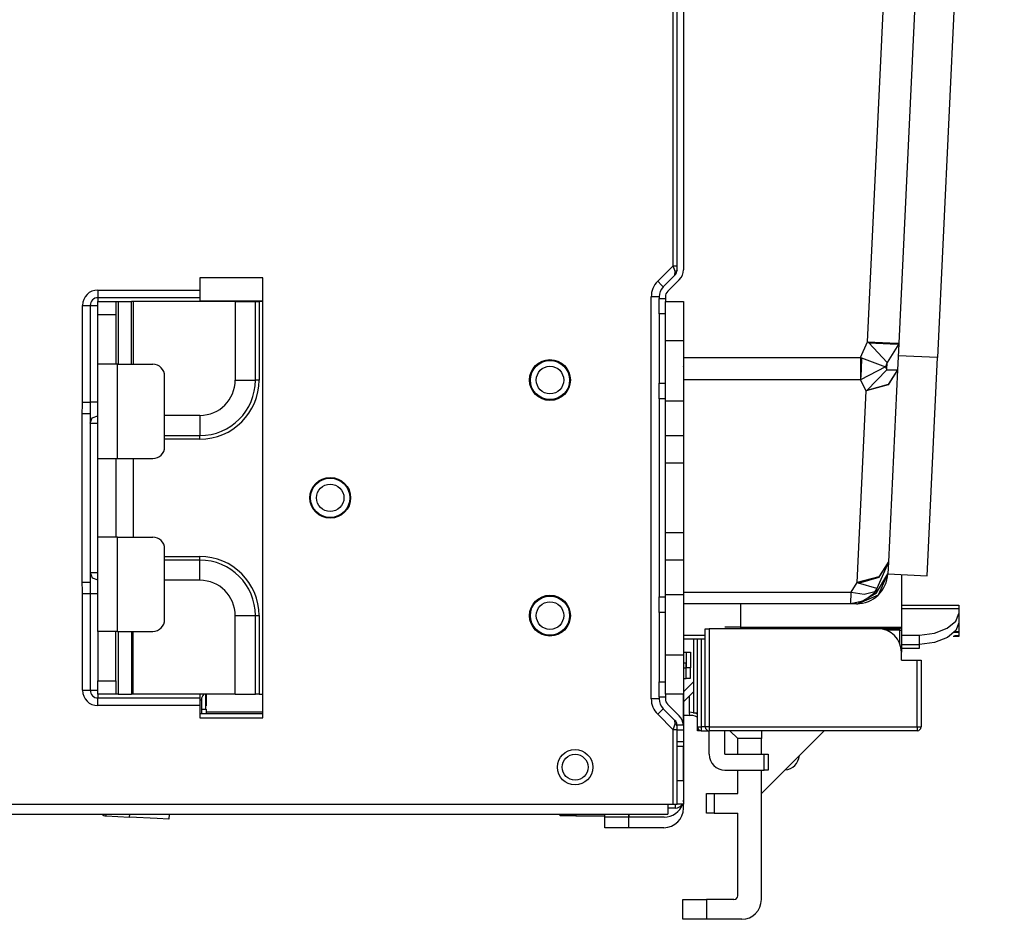
# Model space of a CAD drawing. Units: inches. Extents: x 0 to 22553, y 0 to 5362.
# Drawn here: x 555 to 681, y 2706 to 2820 of the extents above; entities that cross this region are included whole.
import ezdxf

# ---------------------------------------------------------------- set-up
doc = ezdxf.new("R2010")
doc.units = ezdxf.units.IN
doc.header["$MEASUREMENT"] = 0
doc.layers.add('LG-Product', color=3, linetype='Continuous')

msp = doc.modelspace()

# ---------------------------------------------------------------- linework, layer by layer
at = {"layer": 'LG-Product', "linetype": 'Continuous'}
for p, q in [((680.56, 2956.32), (672.05, 2777.44)), ((663.13, 2779.46), (667.2, 2864.84)), ((671.19, 2864.65), (667.13, 2779.27)), ((638.38, 2789.14), (638.38, 2831.26)), ((638.88, 2788.64), (638.88, 2830.76)), ((639.68, 2830.68), (639.68, 2788.64)), ((636.4, 2787.16), (638.38, 2789.14)), ((638.38, 2789.14), (638.73, 2789.14)), ((638.63, 2788.39), (638.38, 2789.14)), ((638.73, 2789.14), (638.88, 2789.14)), ((586.08, 2787.59), (578.08, 2787.59)), ((578.08, 2787.59), (578.08, 2786.05)), ((586.08, 2731.59), (586.08, 2787.59)), ((637.1, 2786.45), (638.58, 2787.93)), ((638.58, 2787.93), (638.63, 2788.39)), ((638.81, 2788.49), (638.63, 2788.39)), ((638.88, 2788.64), (638.81, 2788.49)), ((636.9, 2786.66), (636.4, 2787.16)), ((637.1, 2786.45), (636.9, 2786.66)), ((637.67, 2785.88), (639.15, 2787.36)), ((565.08, 2786.05), (578.08, 2786.05)), ((565.08, 2786.05), (565.08, 2785.42)), ((565.08, 2785.42), (565.08, 2785.07)), ((578.08, 2785.07), (565.08, 2785.07)), ((565.08, 2785.07), (565.08, 2784.9)), ((578.08, 2786.05), (578.08, 2785.42)), ((578.08, 2785.42), (578.08, 2785.07)), ((578.08, 2785.07), (578.08, 2784.9)), ((635.58, 2734.01), (635.58, 2785.18)), ((636.28, 2785.18), (635.58, 2785.18)), ((636.58, 2785.18), (636.28, 2785.18)), ((636.58, 2785.18), (636.58, 2784.98)), ((636.58, 2784.98), (637.38, 2784.98)), ((636.58, 2783.7), (636.58, 2784.98)), ((637.38, 2785.18), (637.38, 2784.98)), ((637.38, 2784.98), (637.38, 2784.78)), ((563.12, 2771.77), (563.12, 2784.09)), ((563.12, 2784.09), (563.75, 2784.09)), ((563.75, 2784.09), (564.1, 2784.09)), ((564.1, 2784.09), (564.1, 2771.77)), ((564.1, 2784.09), (564.44, 2784.09)), ((564.44, 2784.09), (565.08, 2784.09)), ((565.08, 2784.9), (565.08, 2784.59)), ((565.08, 2784.59), (567.38, 2784.59)), ((565.08, 2784.14), (565.08, 2784.59)), ((565.08, 2782.88), (565.08, 2784.14)), ((567.38, 2784.59), (567.38, 2784.14)), ((567.38, 2784.59), (567.46, 2784.59)), ((567.38, 2784.14), (567.38, 2782.88)), ((567.46, 2784.59), (567.68, 2784.59)), ((567.68, 2784.59), (567.68, 2776.59)), ((567.68, 2784.59), (568.91, 2784.59)), ((568.91, 2784.59), (569.38, 2784.59)), ((569.38, 2776.59), (569.38, 2784.59)), ((569.43, 2784.59), (569.38, 2784.59)), ((569.58, 2784.59), (569.43, 2784.59)), ((569.58, 2784.59), (569.58, 2776.59)), ((573.88, 2784.59), (569.58, 2784.59)), ((582.58, 2784.59), (573.88, 2784.59)), ((578.08, 2784.9), (578.08, 2784.59)), ((578.08, 2784.67), (586.07, 2784.67)), ((582.58, 2784.59), (582.58, 2774.59)), ((582.58, 2784.59), (584.12, 2784.59)), ((584.12, 2784.59), (585.15, 2784.59)), ((585.15, 2774.59), (585.15, 2784.59)), ((585.15, 2784.59), (585.33, 2784.59)), ((585.33, 2784.59), (585.61, 2784.59)), ((585.61, 2784.59), (585.61, 2774.59)), ((586.08, 2784.59), (585.61, 2784.59)), ((636.58, 2783.01), (636.58, 2783.7)), ((637.38, 2784.78), (637.38, 2784.59)), ((637.38, 2784.59), (639.68, 2784.59)), ((637.38, 2783.13), (637.38, 2784.59)), ((639.68, 2784.59), (639.68, 2783.13)), ((567.38, 2782.88), (565.08, 2782.88)), ((565.08, 2776.59), (565.08, 2782.88)), ((567.38, 2782.88), (567.38, 2776.59)), ((637.38, 2783.01), (636.58, 2783.01)), ((636.58, 2783.01), (636.58, 2781.46)), ((637.38, 2779.59), (637.38, 2783.13)), ((639.68, 2783.13), (639.68, 2779.59)), ((636.58, 2781.46), (636.58, 2778.59)), ((639.68, 2779.59), (637.38, 2779.59)), ((637.38, 2771.95), (637.38, 2779.59)), ((639.68, 2779.59), (639.68, 2771.95)), ((662.23, 2777.45), (663.13, 2779.46)), ((663.13, 2779.46), (665.96, 2779.33)), ((663.32, 2779.31), (663.13, 2779.46)), ((663.32, 2779.31), (666.02, 2779.2)), ((665.65, 2776.83), (663.32, 2779.31)), ((667.12, 2779.2), (665.65, 2776.83)), ((665.96, 2779.33), (667.13, 2779.27)), ((666.02, 2779.2), (667.12, 2779.2)), ((667.12, 2779.2), (666.97, 2775.89)), ((667.13, 2779.27), (667.12, 2779.2)), ((636.58, 2778.59), (636.58, 2775.72)), ((639.68, 2777.45), (662.23, 2777.45)), ((662.23, 2777.45), (662.23, 2775.92)), ((662.23, 2777.45), (662.36, 2777.4)), ((662.36, 2777.4), (662.31, 2775.9)), ((662.36, 2777.4), (665.41, 2776.28)), ((672.05, 2777.44), (667.05, 2777.68)), ((670.72, 2749.67), (672.05, 2777.44)), ((565.08, 2764.59), (565.08, 2776.59)), ((565.81, 2776.59), (565.08, 2776.59)), ((567.58, 2776.59), (565.81, 2776.59)), ((567.58, 2764.59), (567.58, 2776.59)), ((567.58, 2776.59), (572.08, 2776.59)), ((639.68, 2776.29), (639.69, 2776.31)), ((665.41, 2776.28), (662.25, 2774.62)), ((665.65, 2776.83), (665.41, 2776.28)), ((665.41, 2776.28), (665.61, 2775.89)), ((665.61, 2775.89), (665.65, 2776.83)), ((573.58, 2766.09), (573.58, 2775.09)), ((636.58, 2775.72), (636.58, 2774.17)), ((662.23, 2775.92), (662.23, 2774.62)), ((662.31, 2775.9), (662.25, 2774.62)), ((663.05, 2773.27), (665.61, 2775.89)), ((665.61, 2775.89), (666.97, 2775.89)), ((666.97, 2775.87), (665.75, 2773.96)), ((666.97, 2775.89), (665.78, 2774.01)), ((666.97, 2775.87), (665.8, 2751.45)), ((666.97, 2775.89), (666.97, 2775.87)), ((582.58, 2774.59), (584.12, 2774.59)), ((584.12, 2774.59), (585.15, 2774.59)), ((585.33, 2774.59), (585.15, 2774.59)), ((585.61, 2774.59), (585.33, 2774.59)), ((636.58, 2774.17), (637.38, 2774.17)), ((636.58, 2773.48), (636.58, 2774.17)), ((662.23, 2774.62), (639.68, 2774.62)), ((662.25, 2774.62), (662.23, 2774.62)), ((662.97, 2773.23), (662.25, 2774.62)), ((665.75, 2773.96), (662.97, 2773.23)), ((665.78, 2774.01), (663.05, 2773.27)), ((636.58, 2772.2), (636.58, 2773.48)), ((661.81, 2748.81), (662.97, 2773.23)), ((662.97, 2773.23), (663.05, 2773.27)), ((563.1, 2771.23), (563.11, 2771.41)), ((563.1, 2771.05), (563.1, 2771.23)), ((563.11, 2771.59), (563.12, 2771.77)), ((563.11, 2771.41), (563.11, 2771.59)), ((563.12, 2771.77), (563.75, 2771.77)), ((563.75, 2771.77), (564.1, 2771.77)), ((564.1, 2771.59), (564.09, 2771.41)), ((564.09, 2771.41), (564.09, 2771.23)), ((564.09, 2771.23), (564.09, 2771.05)), ((564.44, 2771.77), (564.1, 2771.77)), ((564.1, 2771.77), (564.1, 2771.59)), ((565.08, 2771.77), (564.44, 2771.77)), ((636.58, 2772.2), (636.58, 2746.98)), ((637.38, 2772.2), (636.58, 2772.2)), ((637.38, 2771.95), (639.68, 2771.95)), ((637.38, 2769.65), (637.38, 2771.95)), ((639.68, 2771.95), (639.68, 2769.65)), ((563.08, 2770.69), (563.1, 2771.05)), ((563.08, 2770.33), (563.08, 2770.69)), ((563.08, 2748.85), (563.08, 2770.33)), ((563.08, 2770.33), (563.78, 2770.33)), ((563.78, 2770.33), (564.08, 2770.33)), ((564.09, 2771.05), (564.08, 2770.87)), ((564.08, 2770.87), (564.08, 2770.69)), ((564.08, 2770.69), (564.08, 2770.51)), ((564.08, 2770.51), (564.08, 2770.33)), ((564.08, 2770.33), (564.08, 2748.85)), ((564.37, 2769.77), (565.08, 2770.05)), ((578.08, 2770.09), (573.58, 2770.09)), ((578.08, 2770.09), (578.08, 2768.55)), ((564.08, 2769.09), (564.37, 2769.77)), ((564.08, 2769.09), (564.37, 2769.09)), ((564.37, 2769.09), (565.08, 2769.09)), ((637.38, 2767.48), (637.38, 2769.65)), ((639.68, 2769.65), (639.68, 2767.48)), ((573.58, 2767.52), (578.08, 2767.52)), ((578.08, 2768.55), (578.08, 2767.52)), ((578.08, 2767.33), (578.08, 2767.52)), ((639.68, 2767.48), (637.38, 2767.48)), ((637.38, 2764.06), (637.38, 2767.48)), ((639.68, 2767.48), (639.68, 2764.06)), ((578.08, 2767.06), (573.58, 2767.06)), ((578.08, 2767.06), (578.08, 2767.33)), ((565.08, 2764.59), (565.81, 2764.59)), ((565.08, 2761.53), (565.08, 2764.59)), ((565.81, 2764.59), (567.58, 2764.59)), ((567.38, 2764.59), (567.38, 2761.53)), ((567.58, 2764.59), (572.08, 2764.59)), ((569.58, 2764.59), (569.58, 2754.59)), ((637.38, 2764.06), (639.68, 2764.06)), ((637.38, 2759.59), (637.38, 2764.06)), ((639.68, 2764.06), (639.68, 2759.59)), ((565.08, 2757.66), (565.08, 2761.53)), ((567.38, 2761.53), (567.38, 2757.66)), ((637.38, 2755.12), (637.38, 2759.59)), ((639.68, 2759.59), (639.68, 2755.12)), ((565.08, 2754.59), (565.08, 2757.66)), ((567.38, 2757.66), (567.38, 2754.59)), ((639.68, 2755.12), (637.38, 2755.12)), ((637.38, 2751.7), (637.38, 2755.12)), ((639.68, 2755.12), (639.68, 2751.7)), ((565.08, 2742.59), (565.08, 2754.59)), ((565.81, 2754.59), (565.08, 2754.59)), ((567.58, 2754.59), (565.81, 2754.59)), ((567.58, 2742.59), (567.58, 2754.59)), ((567.58, 2754.59), (572.08, 2754.59)), ((573.58, 2744.09), (573.58, 2753.09)), ((573.58, 2752.12), (578.08, 2752.12)), ((578.08, 2751.66), (573.58, 2751.66)), ((578.08, 2751.85), (578.08, 2752.12)), ((578.08, 2751.66), (578.08, 2751.85)), ((578.08, 2750.63), (578.08, 2751.66)), ((637.38, 2751.7), (639.68, 2751.7)), ((637.38, 2749.53), (637.38, 2751.7)), ((639.68, 2751.7), (639.68, 2749.53)), ((665.8, 2751.41), (664.32, 2748.05)), ((665.8, 2751.45), (664.59, 2749.54)), ((664.64, 2749.5), (665.8, 2751.41)), ((665.8, 2751.41), (665.73, 2749.91)), ((665.8, 2751.45), (665.8, 2751.41)), ((564.08, 2750.09), (564.37, 2749.41)), ((564.08, 2750.09), (564.37, 2750.09)), ((564.37, 2750.09), (565.08, 2750.09)), ((578.08, 2749.09), (578.08, 2750.63)), ((664.3, 2747.51), (665.73, 2749.91)), ((664.54, 2747.24), (665.73, 2749.91)), ((665.73, 2749.9), (670.72, 2749.67)), ((667.46, 2749.82), (667.46, 2743.13)), ((563.08, 2748.85), (563.78, 2748.85)), ((563.08, 2748.49), (563.08, 2748.85)), ((563.78, 2748.85), (564.08, 2748.85)), ((564.08, 2748.85), (564.08, 2748.67)), ((564.08, 2748.67), (564.08, 2748.49)), ((564.37, 2749.41), (565.08, 2749.13)), ((578.08, 2749.09), (573.58, 2749.09)), ((637.38, 2747.23), (637.38, 2749.53)), ((639.68, 2749.53), (639.68, 2747.23)), ((661.04, 2747.56), (661.81, 2748.81)), ((664.59, 2749.54), (661.81, 2748.81)), ((661.97, 2748.72), (661.81, 2748.81)), ((661.97, 2748.72), (664.64, 2749.5)), ((664.32, 2748.05), (661.97, 2748.72)), ((563.1, 2748.13), (563.08, 2748.49)), ((563.1, 2747.95), (563.1, 2748.13)), ((563.11, 2747.77), (563.1, 2747.95)), ((563.11, 2747.59), (563.11, 2747.77)), ((563.12, 2747.41), (563.11, 2747.59)), ((563.12, 2735.09), (563.12, 2747.41)), ((563.12, 2747.41), (563.75, 2747.41)), ((563.75, 2747.41), (564.1, 2747.41)), ((564.08, 2748.49), (564.08, 2748.31)), ((564.08, 2748.31), (564.09, 2748.14)), ((564.09, 2748.14), (564.09, 2747.77)), ((564.09, 2747.77), (564.1, 2747.41)), ((564.1, 2747.41), (564.1, 2735.09)), ((564.1, 2747.41), (564.44, 2747.41)), ((564.44, 2747.41), (565.08, 2747.41)), ((639.68, 2747.56), (661.04, 2747.56)), ((661.03, 2746.1), (661.04, 2747.56)), ((661.04, 2747.56), (662.7, 2747.32)), ((661.85, 2746.1), (664.3, 2747.51)), ((664.07, 2747.51), (662.69, 2746.46)), ((662.7, 2747.32), (664.08, 2747.66)), ((664.07, 2747.51), (664.08, 2747.66)), ((664.07, 2747.51), (664.3, 2747.51)), ((664.32, 2748.05), (664.08, 2747.66)), ((664.3, 2747.51), (664.32, 2748.05)), ((636.58, 2746.98), (637.38, 2746.98)), ((636.58, 2745.7), (636.58, 2746.98)), ((637.38, 2739.59), (637.38, 2747.23)), ((639.68, 2747.23), (637.38, 2747.23)), ((639.68, 2747.23), (639.68, 2739.59)), ((661.03, 2746.1), (639.68, 2746.1)), ((646.96, 2746.1), (646.96, 2743.13)), ((662.69, 2746.46), (661.03, 2746.1)), ((661.73, 2746.1), (661.03, 2746.1)), ((661.73, 2746.1), (661.85, 2746.1)), ((661.85, 2746.1), (664.54, 2747.24)), ((636.58, 2745.01), (636.58, 2745.7)), ((637.38, 2745.01), (636.58, 2745.01)), ((636.58, 2745.01), (636.58, 2743.46)), ((667.46, 2745.93), (674.76, 2745.93)), ((674.76, 2745.46), (667.46, 2745.46)), ((674.38, 2743.89), (674.76, 2744.85)), ((674.76, 2745.93), (674.76, 2745.81)), ((674.76, 2745.81), (674.76, 2745.46)), ((674.76, 2745.46), (674.76, 2745.16)), ((674.76, 2745.16), (674.76, 2744.85)), ((674.76, 2744.85), (674.76, 2743.66)), ((582.58, 2734.59), (582.58, 2744.59)), ((582.58, 2744.59), (584.12, 2744.59)), ((584.12, 2744.59), (585.15, 2744.59)), ((585.15, 2734.59), (585.15, 2744.59)), ((585.15, 2744.59), (585.33, 2744.59)), ((585.33, 2744.59), (585.61, 2744.59)), ((585.61, 2744.59), (585.61, 2734.59)), ((673.3, 2742.98), (674.38, 2743.89)), ((674.76, 2743.66), (674.38, 2742.71)), ((674.76, 2743.66), (674.76, 2742.57)), ((565.08, 2742.59), (565.08, 2736.3)), ((565.81, 2742.59), (565.08, 2742.59)), ((567.58, 2742.59), (565.81, 2742.59)), ((567.38, 2736.3), (567.38, 2742.59)), ((567.58, 2742.59), (572.08, 2742.59)), ((567.68, 2742.59), (567.68, 2734.59)), ((569.38, 2742.59), (569.38, 2734.59)), ((569.58, 2734.59), (569.58, 2742.59)), ((636.58, 2743.46), (636.58, 2740.59)), ((637.38, 2742.72), (637.36, 2742.7)), ((642.46, 2730.43), (642.46, 2742.93)), ((642.46, 2742.93), (642.6, 2742.93)), ((642.6, 2742.93), (642.96, 2742.93)), ((642.96, 2742.93), (642.96, 2730.43)), ((664.46, 2742.93), (642.96, 2742.93)), ((645.54, 2743.13), (644.96, 2743.13)), ((646.96, 2743.13), (645.54, 2743.13)), ((646.96, 2743.13), (667.46, 2743.13)), ((646.96, 2743.13), (646.96, 2742.98)), ((646.96, 2742.98), (646.96, 2742.93)), ((667.26, 2742.93), (664.46, 2742.93)), ((667.26, 2742.73), (665.53, 2742.73)), ((667.26, 2742.93), (667.46, 2743.13)), ((667.26, 2742.87), (667.26, 2742.93)), ((667.26, 2742.73), (667.26, 2742.87)), ((667.26, 2741), (667.26, 2742.73)), ((667.26, 2742.73), (667.4, 2742.73)), ((667.4, 2742.73), (667.46, 2742.73)), ((667.46, 2743.13), (667.46, 2743.01)), ((667.46, 2743.01), (667.46, 2742.73)), ((667.46, 2742.73), (667.46, 2739.93)), ((669.76, 2742.1), (671.68, 2742.34)), ((671.68, 2742.34), (673.3, 2742.98)), ((674.38, 2742.71), (673.31, 2741.82)), ((674.76, 2742.43), (674.05, 2742.43)), ((674.2, 2742.57), (674.76, 2742.57)), ((674.76, 2742.57), (674.76, 2742.46)), ((674.76, 2742.46), (674.76, 2742.43)), ((674.76, 2742.43), (674.76, 2742.07)), ((639.68, 2742.09), (642.46, 2742.09)), ((642.46, 2741.59), (639.68, 2741.59)), ((640.96, 2741.59), (640.96, 2737.88)), ((641.46, 2730.43), (641.46, 2741.59)), ((641.96, 2741.59), (641.96, 2730.43)), ((667.46, 2742.1), (669.76, 2742.1)), ((669.76, 2740.93), (669.76, 2742.1)), ((671.68, 2741.17), (669.76, 2740.93)), ((673.31, 2741.82), (671.68, 2741.17)), ((674.76, 2741.93), (674.05, 2741.93)), ((674.2, 2742.07), (674.76, 2742.07)), ((674.76, 2742.07), (674.76, 2741.96)), ((674.76, 2741.96), (674.76, 2741.93)), ((636.58, 2740.59), (636.58, 2737.72)), ((639.68, 2739.94), (640.09, 2739.94)), ((640.09, 2737.94), (640.09, 2739.94)), ((640.09, 2739.94), (640.44, 2739.94)), ((640.44, 2739.94), (640.59, 2739.94)), ((640.59, 2739.94), (640.59, 2737.94)), ((667.46, 2740.93), (669.76, 2740.93)), ((667.46, 2740.43), (669.76, 2740.43)), ((667.46, 2738.93), (667.46, 2739.93)), ((669.76, 2740.43), (669.76, 2740.93)), ((637.38, 2739.59), (639.68, 2739.59)), ((637.38, 2736.06), (637.38, 2739.59)), ((639.68, 2739.59), (639.68, 2736.06)), ((639.68, 2738.59), (640.03, 2738.59)), ((640.03, 2736.59), (640.03, 2738.59)), ((667.46, 2738.93), (669.46, 2738.93)), ((669.46, 2730.43), (669.46, 2738.93)), ((669.46, 2738.93), (669.81, 2738.93)), ((669.81, 2738.93), (669.96, 2738.93)), ((669.96, 2738.93), (669.96, 2730.43)), ((636.58, 2737.72), (636.58, 2736.17)), ((639.68, 2737.94), (640.09, 2737.94)), ((640.44, 2737.94), (640.09, 2737.94)), ((640.59, 2737.94), (640.44, 2737.94)), ((640.53, 2737.94), (640.53, 2736.59)), ((640.96, 2737.88), (640.96, 2733.88)), ((565.08, 2736.3), (567.38, 2736.3)), ((565.08, 2735.04), (565.08, 2736.3)), ((567.38, 2736.3), (567.38, 2735.04)), ((636.58, 2736.17), (637.38, 2736.17)), ((636.58, 2735.48), (636.58, 2736.17)), ((637.38, 2734.59), (637.38, 2736.06)), ((639.68, 2736.59), (640.03, 2736.59)), ((639.68, 2736.06), (639.68, 2734.59)), ((639.74, 2721.44), (639.74, 2736.59)), ((639.74, 2734.94), (640.96, 2736.16)), ((640.38, 2736.59), (640.03, 2736.59)), ((640.53, 2736.59), (640.38, 2736.59)), ((563.12, 2735.09), (563.75, 2735.09)), ((563.75, 2735.09), (564.1, 2735.09)), ((564.1, 2735.09), (564.44, 2735.09)), ((564.44, 2735.09), (565.08, 2735.09)), ((565.08, 2734.59), (565.08, 2735.04)), ((567.38, 2735.04), (567.38, 2734.59)), ((636.58, 2734.2), (636.58, 2735.48)), ((639.74, 2733.65), (640.96, 2734.87)), ((567.38, 2734.59), (565.08, 2734.59)), ((565.08, 2734.59), (565.08, 2734.28)), ((565.08, 2734.28), (565.08, 2734.11)), ((565.08, 2734.11), (578.08, 2734.11)), ((565.08, 2733.76), (565.08, 2734.11)), ((565.08, 2733.13), (565.08, 2733.76)), ((567.46, 2734.59), (567.38, 2734.59)), ((567.68, 2734.59), (567.46, 2734.59)), ((567.68, 2734.59), (568.91, 2734.59)), ((568.91, 2734.59), (569.38, 2734.59)), ((569.43, 2734.59), (569.38, 2734.59)), ((569.58, 2734.59), (569.43, 2734.59)), ((573.88, 2734.59), (569.58, 2734.59)), ((582.58, 2734.59), (573.88, 2734.59)), ((578.08, 2734.59), (578.08, 2734.28)), ((578.08, 2734.28), (578.08, 2734.11)), ((578.08, 2734.11), (578.08, 2733.76)), ((578.08, 2733.89), (578.28, 2733.89)), ((578.08, 2733.76), (578.08, 2733.13)), ((578.28, 2733.89), (578.28, 2732.98)), ((578.78, 2734.59), (578.78, 2734.34)), ((578.78, 2734.34), (578.78, 2734.09)), ((578.78, 2734.09), (578.88, 2734.09)), ((578.78, 2734.09), (578.78, 2733.38)), ((578.88, 2734.59), (578.88, 2734.09)), ((578.88, 2734.09), (578.88, 2733.09)), ((582.58, 2734.59), (584.12, 2734.59)), ((584.12, 2734.59), (585.15, 2734.59)), ((585.33, 2734.59), (585.15, 2734.59)), ((585.61, 2734.59), (585.33, 2734.59)), ((585.61, 2734.59), (586.08, 2734.59)), ((636.28, 2734.01), (635.58, 2734.01)), ((636.58, 2734.01), (636.28, 2734.01)), ((637.38, 2734.2), (636.58, 2734.2)), ((636.58, 2734.2), (636.58, 2734.01)), ((639.68, 2734.59), (637.38, 2734.59)), ((637.38, 2734.59), (637.38, 2734.4)), ((637.38, 2734.4), (637.38, 2734.2)), ((637.38, 2734.2), (637.38, 2734.01)), ((639.68, 2730.89), (639.68, 2734.59)), ((640.46, 2733.13), (640.46, 2734.37)), ((640.96, 2733.88), (640.96, 2732.18)), ((578.08, 2733.13), (565.08, 2733.13)), ((578.08, 2733.13), (578.08, 2731.59)), ((578.28, 2732.98), (578.28, 2732.09)), ((578.28, 2732.69), (578.88, 2732.69)), ((578.78, 2733.38), (578.78, 2732.69)), ((578.88, 2733.09), (578.78, 2733.09)), ((578.88, 2732.69), (578.88, 2732.09)), ((586.08, 2732.29), (578.88, 2732.29)), ((636.4, 2732.03), (636.9, 2732.53)), ((636.9, 2732.53), (637.1, 2732.73)), ((638.58, 2731.25), (637.1, 2732.73)), ((639.15, 2731.82), (637.67, 2733.3)), ((640.46, 2732.28), (640.46, 2733.13)), ((640.71, 2732.27), (640.46, 2732.28)), ((640.46, 2732.2), (640.46, 2732.28)), ((640.96, 2732.22), (640.71, 2732.27)), ((586.08, 2732.09), (578.08, 2732.09)), ((578.08, 2731.59), (586.08, 2731.59)), ((638.38, 2730.05), (636.4, 2732.03)), ((638.63, 2730.8), (638.58, 2731.25)), ((639.74, 2731.93), (640.5, 2731.93)), ((640.47, 2732.13), (640.46, 2732.2)), ((640.48, 2732.06), (640.47, 2732.13)), ((640.49, 2732.01), (640.48, 2732.06)), ((640.5, 2731.98), (640.49, 2732.01)), ((640.5, 2731.95), (640.5, 2731.98)), ((640.51, 2731.93), (640.5, 2731.95)), ((640.5, 2731.89), (640.67, 2731.9)), ((640.51, 2731.93), (640.51, 2731.93)), ((640.67, 2731.9), (640.84, 2731.9)), ((640.84, 2731.9), (641.13, 2731.83)), ((641.46, 2732.18), (640.96, 2732.18)), ((641.3, 2732.11), (641.13, 2732.18)), ((641.13, 2731.83), (641.4, 2731.72)), ((641.46, 2732.03), (641.3, 2732.11)), ((641.4, 2731.72), (641.46, 2731.68)), ((638.38, 2730.05), (638.63, 2730.8)), ((638.38, 2720.59), (638.38, 2730.05)), ((638.73, 2730.05), (638.38, 2730.05)), ((638.81, 2730.69), (638.63, 2730.8)), ((638.88, 2730.05), (638.73, 2730.05)), ((638.88, 2730.55), (638.81, 2730.69)), ((638.87, 2730.67), (639.67, 2730.67)), ((638.87, 2730.61), (638.87, 2730.67)), ((638.88, 2730.55), (638.87, 2730.61)), ((638.88, 2730.26), (638.88, 2730.55)), ((638.88, 2730.01), (638.88, 2730.26)), ((639.68, 2730.01), (638.88, 2730.01)), ((638.88, 2728.58), (638.88, 2730.01)), ((639.64, 2730.89), (639.68, 2730.89)), ((639.67, 2730.67), (639.67, 2730.61)), ((639.67, 2730.61), (639.68, 2730.55)), ((639.68, 2730.89), (639.68, 2730.55)), ((639.68, 2730.55), (639.68, 2730.26)), ((639.68, 2730.26), (639.68, 2730.01)), ((639.68, 2730.01), (639.68, 2728.58)), ((641.46, 2729.93), (641.46, 2730.43)), ((641.46, 2730.43), (641.6, 2730.43)), ((641.6, 2730.07), (641.46, 2729.93)), ((641.96, 2729.93), (641.46, 2729.93)), ((641.6, 2730.43), (641.96, 2730.43)), ((641.96, 2730.43), (641.96, 2730.07)), ((642.31, 2730.43), (641.96, 2730.43)), ((641.96, 2730.07), (641.96, 2729.93)), ((641.96, 2729.93), (642.66, 2729.93)), ((642.46, 2730.43), (642.31, 2730.43)), ((642.6, 2730.43), (642.46, 2730.43)), ((642.96, 2730.43), (642.6, 2730.43)), ((642.66, 2729.93), (642.96, 2729.93)), ((642.96, 2730.43), (669.46, 2730.43)), ((642.96, 2730.43), (642.96, 2730.07)), ((642.96, 2730.07), (642.96, 2729.93)), ((669.46, 2729.93), (642.96, 2729.93)), ((642.96, 2726.93), (642.96, 2729.93)), ((644.96, 2726.93), (644.96, 2729.93)), ((645.61, 2729.93), (646.61, 2728.93)), ((649.61, 2721.93), (657.61, 2729.93)), ((649.61, 2729.93), (649.61, 2729.63)), ((669.46, 2730.43), (669.46, 2730.07)), ((669.46, 2730.43), (669.81, 2730.43)), ((669.46, 2730.07), (669.46, 2729.93)), ((669.81, 2730.43), (669.96, 2730.43)), ((638.88, 2728.58), (639.68, 2728.58)), ((638.88, 2728.27), (638.88, 2728.58)), ((639.68, 2728.58), (639.68, 2728.27)), ((649.61, 2728.93), (646.61, 2728.93)), ((646.61, 2726.92), (646.61, 2728.93)), ((649.61, 2729.63), (649.61, 2728.93)), ((649.61, 2726.92), (649.61, 2728.93)), ((638.88, 2727.91), (638.88, 2728.27)), ((639.68, 2727.91), (638.88, 2727.91)), ((638.88, 2723.59), (638.88, 2727.91)), ((639.68, 2728.27), (639.68, 2727.91)), ((639.68, 2723.59), (639.68, 2727.91)), ((644.96, 2726.93), (649.96, 2726.93)), ((649.96, 2724.93), (649.96, 2726.93)), ((649.96, 2726.93), (650.31, 2726.93)), ((650.31, 2726.93), (650.46, 2726.93)), ((650.46, 2726.93), (650.46, 2724.93)), ((644.96, 2724.93), (649.96, 2724.93)), ((646.61, 2721.93), (646.61, 2724.93)), ((649.61, 2708.43), (649.61, 2724.92)), ((650.31, 2724.93), (649.96, 2724.93)), ((650.46, 2724.93), (650.31, 2724.93)), ((638.88, 2723.59), (639.68, 2723.59)), ((638.88, 2721.47), (638.88, 2723.59)), ((639.68, 2723.59), (639.68, 2721.47)), ((638.88, 2720.59), (638.88, 2721.47)), ((639.68, 2721.47), (639.68, 2720.59)), ((642.61, 2719.43), (642.61, 2721.93)), ((642.61, 2721.93), (642.9, 2721.93)), ((642.9, 2721.93), (643.61, 2721.93)), ((643.61, 2721.93), (643.61, 2719.43)), ((643.61, 2721.93), (646.61, 2721.93)), ((508.48, 2720.59), (637.68, 2720.59)), ((638.68, 2720.09), (637.67, 2720.09)), ((637.68, 2720.59), (638.38, 2720.59)), ((637.68, 2720.59), (637.68, 2719.67)), ((638.38, 2720.59), (638.73, 2720.59)), ((638.68, 2720.22), (638.68, 2720.59)), ((638.68, 2720.09), (638.68, 2720.22)), ((638.73, 2720.59), (638.88, 2720.59)), ((639.68, 2720.59), (638.88, 2720.59)), ((639.68, 2720.09), (639.68, 2720.59)), ((508.48, 2719.29), (637.68, 2719.29)), ((566.12, 2719.09), (566.13, 2719.29)), ((566.12, 2719.09), (569.12, 2718.94)), ((569.12, 2718.94), (569.14, 2719.29)), ((572.65, 2718.75), (569.12, 2718.94)), ((574.11, 2718.67), (572.65, 2718.75)), ((574.14, 2719.29), (574.11, 2718.67)), ((623.98, 2719.09), (623.98, 2719.29)), ((624.56, 2719.09), (623.98, 2719.09)), ((625.98, 2719.09), (624.56, 2719.09)), ((625.98, 2719.29), (625.98, 2719.09)), ((625.98, 2719.09), (629.68, 2719.09)), ((629.68, 2717.59), (629.68, 2719.29)), ((630.61, 2718.94), (629.74, 2718.94)), ((632.74, 2718.94), (630.61, 2718.94)), ((632.68, 2719.29), (632.68, 2717.59)), ((632.74, 2719.29), (632.74, 2718.94)), ((637.24, 2718.94), (632.74, 2718.94)), ((637.68, 2719.67), (637.68, 2719.29)), ((642.9, 2719.43), (642.61, 2719.43)), ((643.61, 2719.43), (642.9, 2719.43)), ((643.61, 2719.43), (646.61, 2719.43)), ((646.61, 2708.93), (646.61, 2719.43)), ((630.55, 2717.59), (629.68, 2717.59)), ((632.68, 2717.59), (630.55, 2717.59)), ((637.18, 2717.59), (632.68, 2717.59)), ((639.61, 2705.93), (639.61, 2708.43)), ((639.61, 2708.43), (640.49, 2708.43)), ((640.49, 2708.43), (642.61, 2708.43)), ((646.11, 2708.43), (642.61, 2708.43)), ((642.61, 2708.43), (642.61, 2705.93)), ((640.49, 2705.93), (639.61, 2705.93)), ((642.61, 2705.93), (640.49, 2705.93)), ((647.11, 2705.93), (642.61, 2705.93))]:
    msp.add_line(p, q, dxfattribs=at)
for centre, radius in [((622.68, 2774.59), 2.6), ((622.68, 2774.59), 2.5), ((622.68, 2774.59), 1.75), ((594.68, 2759.59), 2.6), ((594.68, 2759.59), 2.5), ((594.68, 2759.59), 1.75), ((622.68, 2744.59), 2.6), ((622.68, 2744.59), 2.5), ((622.68, 2744.59), 1.75), ((625.88, 2725.29), 2.25), ((625.88, 2725.29), 1.65)]:
    msp.add_circle(centre, radius, dxfattribs=at)
for centre, radius, start, end in [((637.88, 2788.64), 1, 315, 0), ((637.88, 2788.64), 1.8, 315, 0), ((638.38, 2785.18), 2.8, 135, 180), ((638.38, 2785.18), 1.8, 135, 180), ((565.08, 2784.09), 1.96, 90, 180), ((565.08, 2784.09), 0.98, 90, 180), ((638.38, 2785.18), 1, 135, 180), ((572.08, 2775.09), 1.5, 0, 90), ((578.08, 2774.59), 4.5, 270, 0), ((578.08, 2774.59), 7.07, 270, 0), ((578.08, 2774.59), 7.53, 270, 0), ((572.08, 2766.09), 1.5, 270, 0), ((572.08, 2753.09), 1.5, 0, 90), ((578.08, 2744.59), 7.53, 0, 90), ((578.08, 2744.59), 7.07, 0, 90), ((661.73, 2750.1), 4, 270, 357.2741), ((578.08, 2744.59), 4.5, 0, 90), ((572.08, 2744.09), 1.5, 270, 0), ((664.46, 2739.93), 3, 0, 90), ((565.08, 2735.09), 1.96, 180, 270), ((565.08, 2735.09), 0.98, 180, 270), ((579.28, 2733.89), 1, 135.5723, 180), ((638.38, 2734.01), 2.8, 180, 225), ((638.38, 2734.01), 1.8, 180, 225), ((638.38, 2734.01), 1, 180, 225), ((637.88, 2730.55), 1, 7.4303, 45), ((637.88, 2730.55), 1.8, 4.1199, 45), ((641.96, 2730.43), 0.5, 180, 270), ((642.96, 2730.43), 0.5, 180, 270), ((669.46, 2730.43), 0.5, 270, 0), ((644.96, 2726.93), 2, 180, 270), ((652.46, 2726.93), 2, 274.4775, 355.5225), ((637.24, 2721.44), 2.5, 347.4211, 0), ((637.18, 2720.09), 2.5, 270, 0), ((637.24, 2721.44), 2.5, 270, 340.1227), ((638.68, 2721.09), 1, 270, 329.9991), ((566.18, 2720.09), 1, 233.1298, 267), ((646.11, 2708.93), 0.5, 270, 0), ((647.11, 2708.43), 2.5, 270, 0)]:
    msp.add_arc(centre, radius, start, end, dxfattribs=at)

doc.saveas('drawing.dxf')
